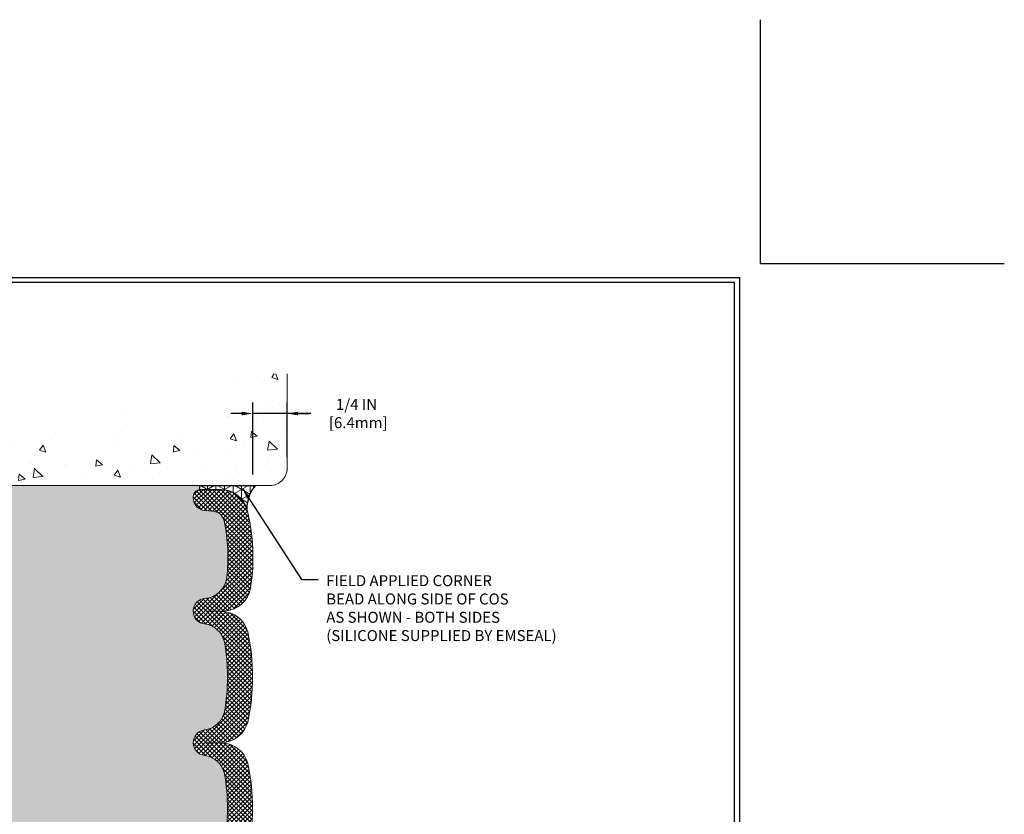
# Model space of a CAD drawing. Extents: x -2 to 2303, y -2 to 568.
# Drawn here: x 5 to 13, y 4 to 10 of the extents above; entities that cross this region are included whole.
import ezdxf

# ---------------------------------------------------------------- set-up
doc = ezdxf.new("R2010")
doc.units = 0
doc.header["$LTSCALE"] = 3
doc.header["$MEASUREMENT"] = 0
doc.linetypes.add('PHANTOMX2', pattern=[5, 2.5, -0.5, 0.5, -0.5, 0.5, -0.5])
doc.layers.get('DEFPOINTS').update_dxf_attribs({"linetype": 'CONTINUOUS'})
for name, color, linetype, lineweight in [('CONCRETE - H', 130, 'CONTINUOUS', 9), ('CONCRETE - L', 132, 'PHANTOMX2', 20), ('DIMS', 2, 'CONTINUOUS', 25), ('FOAM INSERT - H', 150, 'CONTINUOUS', 9), ('SEALANT - H', 50, 'CONTINUOUS', 15), ('SEALANT - L', 52, 'CONTINUOUS', 25), ('SILICONE BELLOWS - H', 20, 'CONTINUOUS', 15), ('SILICONE BELLOWS - L', 22, 'CONTINUOUS', 20), ('TBLOCK-T5', 111, 'CONTINUOUS', 30), ('TEXT - 4', 241, 'CONTINUOUS', 25)]:
    doc.layers.add(name, color=color, linetype=linetype, lineweight=lineweight)
doc.styles.add('ROMANS', font='romans', dxfattribs={"width": 0.9})
doc.dimstyles.new('Copy of STANDARD', dxfattribs={"dimtxt": 2, "dimasz": 2, "dimexe": 1, "dimexo": 1, "dimgap": 1, "dimtad": 0, "dimzin": 0, "dimdsep": 46, "dimtxsty": 'Standard', "dimcen": 0.09, "dimclrd": 256, "dimclre": 256, "dimclrt": 256, "dimadec": 1, "dimazin": 0, "dimtfac": 1, "dimtofl": 0, "dimtmove": 0, "dimatfit": 3, "dimfxl": 1, "dimtolj": 1, "dimtzin": 0, "dimlwd": -1, "dimlwe": -1, "dimarcsym": 0})
doc.dimstyles.get("Standard").update_dxf_attribs({"dimtxt": 4, "dimasz": 4, "dimexe": 2, "dimexo": 2, "dimgap": 1, "dimtad": 0, "dimzin": 0, "dimdsep": 46, "dimtxsty": 'Standard', "dimcen": 0.09, "dimclrd": 256, "dimclre": 256, "dimclrt": 256, "dimadec": 0, "dimazin": 0, "dimtfac": 1, "dimtofl": 0, "dimtmove": 0, "dimatfit": 3, "dimfxl": 1, "dimtolj": 1, "dimtzin": 0, "dimlwd": -1, "dimlwe": -1, "dimarcsym": 0})

# ---------------------------------------------------------------- blocks, each defined once
blk = doc.blocks.new('*D2')
at = {"layer": 'DEFPOINTS', "color": 0, "transparency": 16777216}
for p in [(7.049276287348802, 6.96634812565729), (7.299276287348264, 6.567100184775064), (7.049276287348802, 6.442100184775084)]:
    blk.add_point(p, dxfattribs=at)
at = {"layer": 'DIMS', "transparency": 16777216}
for p, q in [((7.049276287348802, 6.522100184775084), (7.049276287348802, 7.04634812565729)), ((7.299276287348264, 6.647100184775064), (7.299276287348264, 7.04634812565729)), ((6.969276287348802, 6.96634812565729), (6.889276287348802, 6.96634812565729)), ((7.299276287348264, 6.96634812565729), (7.049276287348802, 6.96634812565729)), ((7.47208091350254, 6.96634812565729), (7.299276287348264, 6.96634812565729)), ((7.379276287348264, 6.96634812565729), (7.459276287348264, 6.96634812565729))]:
    blk.add_line(p, q, dxfattribs=at)
for points in [[(6.969276287348802, 6.979681458990624), (6.969276287348802, 6.953014792323956), (7.049276287348802, 6.96634812565729)], [(7.379276287348264, 6.979681458990624), (7.379276287348264, 6.953014792323956), (7.299276287348264, 6.96634812565729)]]:
    blk.add_solid(points, dxfattribs=at)
at = {"layer": 'DIMS', "transparency": 16777216, "insert": (7.805414246835873, 6.96634812565729), "char_height": 0.08, "attachment_point": 5, "rotation": 0.0009999999999999998}
blk.add_mtext('\\A1;1/4 IN\\P [6.4mm]', dxfattribs=at)

msp = doc.modelspace()

# ---------------------------------------------------------------- hatches: boundary and pattern name
at = {"layer": 'CONCRETE - H'}
h = msp.add_hatch(dxfattribs=at)
h.set_pattern_fill('AR-CONC', color=256, scale=0.075, angle=-90.00000000000001)
h.set_pattern_definition([(320, (-0.8134252448793609, -0.4343488283310675), (-0.04706410123694641, -0.5379451369505651), [0.05624999999999999, -0.61875]), (265, (-0.8134252448793609, -0.4343488283310675), (0.5641441002750088, 0.1040635002097499), [0.045, -0.4949999999999999]), (10.45144445999999, (-0.8173472528793608, -0.4791775890810674), (0.5170799932264719, -0.433881635045334), [0.04780514399999999, -0.5258565839999999]), (316.1842, (-0.6634252448793608, -0.4343488283310675), (-0.1241394605948075, -0.8004309980036792), [0.08437499999999999, -0.928125]), (6.635635489999989, (-0.6737702251293609, -0.5010513870810674), (0.7305889505809127, -0.7009964592556713), [0.0717077565, -0.7887853199999998]), (261.18416399, (-0.6634252448793608, -0.4343488283310675), (0.7305889502024925, -0.70099645879108), [0.0675, -0.7425000007499999]), (291, (-0.7009252448793609, -0.5093488283310674), (-0.3019641679990042, -0.4476802890888462), [0.05624999999999999, -0.61875]), (236, (-0.7009252448793609, -0.5093488283310674), (0.5438625337851397, -0.1824864989411864), [0.045, -0.4949999999999999]), (341.4514447399999, (-0.7260889253793609, -0.5466555188310674), (0.2418983646047652, -0.6301667825474783), [0.0478051425, -0.5258565839999999]), (307.5, (-0.8134252448793609, -0.4343488283310675), (0.2496703903734836, -0.00911989148796804), [0, -0.4889999999999999, 0, -0.5025, 0, -0.496875]), (277.5, (-0.8134252448793609, -0.4343488283310675), (0.2958087839117701, -0.1973021530816115), [0, -0.2865, 0, -0.47775, 0, -0.189375]), (237.5, (-0.8134252448793609, -0.2670988283310675), (-0.01691615380078488, -0.4003668271293068), [0, -0.1875, 0, -0.585, 0, -0.77625]), (227.5, (-0.8134252448793609, -0.1920988283310675), (0.07507873674923822, -0.4373896270067897), [0, -0.2437499999999997, 0, -0.3884999999999994, 0, -0.5512499999999988])])
edge = h.paths.add_edge_path()
edge.add_line((6.578050204946518, 7.187385392785856), (6.837865014145473, 7.187385392785857))
edge.add_line((6.837865014145473, 7.187385392785857), (6.837865014145472, 6.792985554879543))
edge.add_line((6.837865014145472, 6.792985554879543), (6.139658249039023, 6.792985554879543))
edge.add_line((6.139658249039023, 6.792985554879543), (6.139658249039025, 7.003519662216681))
edge.add_line((6.139658249039025, 7.003519662216681), (6.142319371128392, 7.004474434877609))
edge.add_line((6.142319371128392, 7.004474434877609), (6.130983487319791, 7.000505955542218))
edge.add_line((6.130983487319791, 7.000505955542218), (6.119661246147433, 6.996639975285737))
edge.add_line((6.119661246147433, 6.996639975285737), (6.108350551798587, 6.992874672318327))
edge.add_line((6.108350551798587, 6.992874672318327), (6.097049308460527, 6.989208224850153))
edge.add_line((6.097049308460527, 6.989208224850153), (6.085755420320523, 6.985638811091382))
edge.add_line((6.085755420320523, 6.985638811091382), (6.07446679156585, 6.982164609252171))
edge.add_line((6.07446679156585, 6.982164609252171), (6.063181326383779, 6.978783797542686))
edge.add_line((6.063181326383779, 6.978783797542686), (6.051896928961583, 6.975494554173089))
edge.add_line((6.051896928961583, 6.975494554173089), (6.040611503486534, 6.972295057353545))
edge.add_line((6.040611503486534, 6.972295057353545), (6.029322954145901, 6.969183485294215))
edge.add_line((6.029322954145901, 6.969183485294215), (6.018029185126963, 6.966158016205265))
edge.add_line((6.018029185126963, 6.966158016205265), (6.006728100616987, 6.963216828296856))
edge.add_line((6.006728100616987, 6.963216828296856), (5.995417604803246, 6.96035809977915))
edge.add_line((5.995417604803246, 6.96035809977915), (5.984095601873016, 6.957580008862314))
edge.add_line((5.984095601873016, 6.957580008862314), (5.972759996013565, 6.954880733756506))
edge.add_line((5.972759996013565, 6.954880733756506), (5.961408691412166, 6.952258452671893))
edge.add_line((5.961408691412166, 6.952258452671893), (5.950039592256094, 6.949711343818638))
edge.add_line((5.950039592256094, 6.949711343818638), (5.938650602732619, 6.947237585406903))
edge.add_line((5.938650602732619, 6.947237585406903), (5.927239627029013, 6.944835355646852))
edge.add_line((5.927239627029013, 6.944835355646852), (5.91580456933255, 6.942502832748646))
edge.add_line((5.91580456933255, 6.942502832748646), (5.9043433338305, 6.940238194922451))
edge.add_line((5.9043433338305, 6.940238194922451), (5.892853824710136, 6.938039620378428))
edge.add_line((5.892853824710136, 6.938039620378428), (5.881333946158734, 6.935905287326742))
edge.add_line((5.881333946158734, 6.935905287326742), (5.869781602363561, 6.933833373977553))
edge.add_line((5.869781602363561, 6.933833373977553), (5.858194697511892, 6.931822058541027))
edge.add_line((5.858194697511892, 6.931822058541027), (5.846571135790999, 6.929869519227328))
edge.add_line((5.846571135790999, 6.929869519227328), (5.834908821388155, 6.927973934246616))
edge.add_line((5.834908821388155, 6.927973934246616), (5.82320565849063, 6.926133481809057))
edge.add_line((5.82320565849063, 6.926133481809057), (5.811459551285697, 6.924346340124812))
edge.add_line((5.811459551285697, 6.924346340124812), (5.799668403960632, 6.922610687404045))
edge.add_line((5.799668403960632, 6.922610687404045), (5.787830120702702, 6.920924701856919))
edge.add_line((5.787830120702702, 6.920924701856919), (5.775942605699181, 6.919286561693596))
edge.add_line((5.775942605699181, 6.919286561693596), (5.764003763137343, 6.917694445124244))
edge.add_line((5.764003763137343, 6.917694445124244), (5.752011497204459, 6.916146530359019))
edge.add_line((5.752011497204459, 6.916146530359019), (5.739963712087801, 6.91464099560809))
edge.add_line((5.739963712087801, 6.91464099560809), (5.727858311974644, 6.913176019081616))
edge.add_line((5.727858311974644, 6.913176019081616), (5.715693201052255, 6.911749778989765))
edge.add_line((5.715693201052255, 6.911749778989765), (5.70346628350791, 6.910360453542694))
edge.add_line((5.70346628350791, 6.910360453542694), (5.691175463528882, 6.90900622095057))
edge.add_line((5.691175463528882, 6.90900622095057), (5.678818645302441, 6.907685259423555))
edge.add_line((5.678818645302441, 6.907685259423555), (5.666393733015862, 6.906395747171814))
edge.add_line((5.666393733015862, 6.906395747171814), (5.653898630856414, 6.905135862405508))
edge.add_line((5.653898630856414, 6.905135862405508), (5.641331243011371, 6.903903783334803))
edge.add_line((5.641331243011371, 6.903903783334803), (5.628689473668005, 6.902697688169856))
edge.add_line((5.628689473668005, 6.902697688169856), (5.615971227013588, 6.901515755120837))
edge.add_line((5.615971227013588, 6.901515755120837), (5.603174407235394, 6.900356162397906))
edge.add_line((5.603174407235394, 6.900356162397906), (5.590296918520693, 6.899217088211225))
edge.add_line((5.590296918520693, 6.899217088211225), (5.577336665056759, 6.89809671077096))
edge.add_line((5.577336665056759, 6.89809671077096), (5.564291551030863, 6.896993208287274))
edge.add_line((5.564291551030863, 6.896993208287274), (5.551159480630278, 6.895904758970326))
edge.add_line((5.551159480630278, 6.895904758970326), (5.537938358042276, 6.894829541030282))
edge.add_line((5.537938358042276, 6.894829541030282), (5.524626087454131, 6.893765732677307))
edge.add_line((5.524626087454131, 6.893765732677307), (5.511220573053112, 6.892711512121562))
edge.add_line((5.511220573053112, 6.892711512121562), (5.497719719026495, 6.891665057573212))
edge.add_line((5.497719719026495, 6.891665057573212), (5.484121429561548, 6.890624547242415))
edge.add_line((5.484121429561548, 6.890624547242415), (5.470423608845548, 6.88958815933934))
edge.add_line((5.470423608845548, 6.88958815933934), (5.456624161065763, 6.888554072074147))
edge.add_line((5.456624161065763, 6.888554072074147), (5.442720990409466, 6.887520463657001))
edge.add_line((5.442720990409466, 6.887520463657001), (5.428712001063935, 6.886485512298064))
edge.add_line((5.428712001063935, 6.886485512298064), (5.414595097216436, 6.8854473962075))
edge.add_line((5.414595097216436, 6.8854473962075), (5.400368183054242, 6.884404293595468))
edge.add_line((5.400368183054242, 6.884404293595468), (5.386029162764627, 6.883354382672138))
edge.add_line((5.386029162764627, 6.883354382672138), (5.371575940534862, 6.882295841647668))
edge.add_line((5.371575940534862, 6.882295841647668), (5.357006420552221, 6.881226848732224))
edge.add_line((5.357006420552221, 6.881226848732224), (5.342318507003976, 6.880145582135968))
edge.add_line((5.342318507003976, 6.880145582135968), (5.327510104077398, 6.879050220069061))
edge.add_line((5.327510104077398, 6.879050220069061), (5.31257911595976, 6.877938940741673))
edge.add_line((5.31257911595976, 6.877938940741673), (5.297523477461412, 6.876809935271545))
edge.add_line((5.297523477461412, 6.876809935271545), (5.282342885471737, 6.875662137490459))
edge.add_line((5.282342885471737, 6.875662137490459), (5.267039725660026, 6.874495614547422))
edge.add_line((5.267039725660026, 6.874495614547422), (5.251616610098048, 6.873310529019796))
edge.add_line((5.251616610098048, 6.873310529019796), (5.236076150857575, 6.872107043484943))
edge.add_line((5.236076150857575, 6.872107043484943), (5.220420960010379, 6.870885320520226))
edge.add_line((5.220420960010379, 6.870885320520226), (5.204653649628233, 6.86964552270301))
edge.add_line((5.204653649628233, 6.86964552270301), (5.188776831782907, 6.868387812610655))
edge.add_line((5.188776831782907, 6.868387812610655), (5.172793118546172, 6.867112352820522))
edge.add_line((5.172793118546172, 6.867112352820522), (5.156705121989801, 6.865819305909977))
edge.add_line((5.156705121989801, 6.865819305909977), (5.140515454185564, 6.864508834456383))
edge.add_line((5.140515454185564, 6.864508834456383), (5.124226727205231, 6.863181101037096))
edge.add_line((5.124226727205231, 6.863181101037096), (5.107841553120577, 6.861836268229487))
edge.add_line((5.107841553120577, 6.861836268229487), (5.091362544003371, 6.860474498610911))
edge.add_line((5.091362544003371, 6.860474498610911), (5.074792311925384, 6.859095954758734))
edge.add_line((5.074792311925384, 6.859095954758734), (5.058133468958391, 6.857700799250321))
edge.add_line((5.058133468958391, 6.857700799250321), (5.041388627174159, 6.856289194663028))
edge.add_line((5.041388627174159, 6.856289194663028), (5.024560398644462, 6.854861303574223))
edge.add_line((5.024560398644462, 6.854861303574223), (5.007651395441071, 6.853417288561268))
edge.add_line((5.007651395441071, 6.853417288561268), (4.990664229635756, 6.851957312201522))
edge.add_line((4.990664229635756, 6.851957312201522), (4.973601513300292, 6.85048153707235))
edge.add_line((4.973601513300292, 6.85048153707235), (4.956465858506447, 6.848990125751115))
edge.add_line((4.956465858506447, 6.848990125751115), (4.939259877325993, 6.847483240815177))
edge.add_line((4.939259877325993, 6.847483240815177), (4.921986181830701, 6.845961044841902))
edge.add_line((4.921986181830701, 6.845961044841902), (4.904647384092346, 6.844423700408649))
edge.add_line((4.904647384092346, 6.844423700408649), (4.887246096182696, 6.842871370092781))
edge.add_line((4.887246096182696, 6.842871370092781), (4.869784930173522, 6.841304216471662))
edge.add_line((4.869784930173522, 6.841304216471662), (4.852266498136599, 6.839722402122655))
edge.add_line((4.852266498136599, 6.839722402122655), (4.834693412143694, 6.838126089623121))
edge.add_line((4.834693412143694, 6.838126089623121), (4.817068284266582, 6.836515441550422))
edge.add_line((4.817068284266582, 6.836515441550422), (4.799393726577031, 6.834890620481922))
edge.add_line((4.799393726577031, 6.834890620481922), (4.781672351146816, 6.833251788994982))
edge.add_line((4.781672351146816, 6.833251788994982), (4.763906770047708, 6.831599109666964))
edge.add_line((4.763906770047708, 6.831599109666964), (4.746099595351477, 6.829932745075234))
edge.add_line((4.746099595351477, 6.829932745075234), (4.728253439129893, 6.828252857797152))
edge.add_line((4.728253439129893, 6.828252857797152), (4.71037091345473, 6.826559610410077))
edge.add_line((4.71037091345473, 6.826559610410077), (4.692454630397759, 6.824853165491378))
edge.add_line((4.692454630397759, 6.824853165491378), (4.674507202030751, 6.823133685618414))
edge.add_line((4.674507202030751, 6.823133685618414), (4.656531240425477, 6.821401333368549))
edge.add_line((4.656531240425477, 6.821401333368549), (4.638529357653709, 6.819656271319143))
edge.add_line((4.638529357653709, 6.819656271319143), (4.620504165787218, 6.817898662047559))
edge.add_line((4.620504165787218, 6.817898662047559), (4.602458276897777, 6.816128668131163))
edge.add_line((4.602458276897777, 6.816128668131163), (4.584394303057155, 6.814346452147314))
edge.add_line((4.584394303057155, 6.814346452147314), (4.566314856337127, 6.812552176673375))
edge.add_line((4.566314856337127, 6.812552176673375), (4.54822254880946, 6.810746004286708))
edge.add_line((4.54822254880946, 6.810746004286708), (4.530119992545928, 6.808928097564676))
edge.add_line((4.530119992545928, 6.808928097564676), (4.5120097996183, 6.807098619084643))
edge.add_line((4.5120097996183, 6.807098619084643), (4.493894582098354, 6.80525773142397))
edge.add_line((4.493894582098354, 6.80525773142397), (4.475776952057852, 6.803405597160019))
edge.add_line((4.475776952057852, 6.803405597160019), (4.457659521568574, 6.801542378870154))
edge.add_line((4.457659521568574, 6.801542378870154), (4.439544902702285, 6.799668239131735))
edge.add_line((4.439544902702285, 6.799668239131735), (4.421435707530761, 6.797783340522129))
edge.add_line((4.421435707530761, 6.797783340522129), (4.403334548125771, 6.795887845618692))
edge.add_line((4.403334548125771, 6.795887845618692), (4.385244036559086, 6.793981916998792))
edge.add_line((4.385244036559086, 6.793981916998792), (4.36716678490248, 6.792065717239789))
edge.add_line((4.36716678490248, 6.792065717239789), (4.349105405227722, 6.790139408919046))
edge.add_line((4.349105405227722, 6.790139408919046), (4.331062509606585, 6.788203154613925))
edge.add_line((4.331062509606585, 6.788203154613925), (4.313040710110839, 6.786257116901788))
edge.add_line((4.313040710110839, 6.786257116901788), (4.295042618812256, 6.78430145836))
edge.add_line((4.295042618812256, 6.78430145836), (4.277070847782609, 6.782336341565921))
edge.add_line((4.277070847782609, 6.782336341565921), (4.259128009093667, 6.780361929096915))
edge.add_line((4.259128009093667, 6.780361929096915), (4.241216714817202, 6.778378383530342))
edge.add_line((4.241216714817202, 6.778378383530342), (4.223339577024986, 6.776385867443567))
edge.add_line((4.223339577024986, 6.776385867443567), (4.205499207788791, 6.774384543413952))
edge.add_line((4.205499207788791, 6.774384543413952), (4.187698219180389, 6.772374574018858))
edge.add_line((4.187698219180389, 6.772374574018858), (4.169939223271548, 6.77035612183565))
edge.add_line((4.169939223271548, 6.77035612183565), (4.152224832134043, 6.768329349441689))
edge.add_line((4.152224832134043, 6.768329349441689), (4.134557657839644, 6.766294419414337))
edge.add_line((4.134557657839644, 6.766294419414337), (4.116940312460121, 6.764251494330956))
edge.add_line((4.116940312460121, 6.764251494330956), (4.099375408067249, 6.762200736768913))
edge.add_line((4.099375408067249, 6.762200736768913), (4.081865556732795, 6.760142309305563))
edge.add_line((4.081865556732795, 6.760142309305563), (4.064413370528536, 6.758076374518273))
edge.add_line((4.064413370528536, 6.758076374518273), (4.047021461526238, 6.756003094984406))
edge.add_line((4.047021461526238, 6.756003094984406), (4.029692441797675, 6.753922633281324))
edge.add_line((4.029692441797675, 6.753922633281324), (4.012428923414619, 6.751835151986387))
edge.add_line((4.012428923414619, 6.751835151986387), (3.99523351844884, 6.74974081367696))
edge.add_line((3.99523351844884, 6.74974081367696), (3.978108838972109, 6.747639780930404))
edge.add_line((3.978108838972109, 6.747639780930404), (3.9610574970562, 6.745532216324083))
edge.add_line((3.9610574970562, 6.745532216324083), (3.944082104772882, 6.743418282435359))
edge.add_line((3.944082104772882, 6.743418282435359), (3.927185274193929, 6.741298141841593))
edge.add_line((3.927185274193929, 6.741298141841593), (3.910369617391108, 6.739171957120149))
edge.add_line((3.910369617391108, 6.739171957120149), (3.893637746436195, 6.73703989084839))
edge.add_line((3.893637746436195, 6.73703989084839), (3.876992273400958, 6.734902105603677))
edge.add_line((3.876992273400958, 6.734902105603677), (3.860435810357171, 6.732758763963373))
edge.add_line((3.860435810357171, 6.732758763963373), (3.843970969376604, 6.730610028504839))
edge.add_line((3.843970969376604, 6.730610028504839), (3.82760036253103, 6.72845606180544))
edge.add_line((3.82760036253103, 6.72845606180544), (3.81132660189222, 6.726297026442538))
edge.add_line((3.81132660189222, 6.726297026442538), (3.795152299531943, 6.724133084993493))
edge.add_line((3.795152299531943, 6.724133084993493), (3.779080067521972, 6.721964400035671))
edge.add_line((3.779080067521972, 6.721964400035671), (3.76311251793408, 6.719791134146432))
edge.add_line((3.76311251793408, 6.719791134146432), (3.747252262840036, 6.717613449903141))
edge.add_line((3.747252262840036, 6.717613449903141), (3.731501914311613, 6.715431509883157))
edge.add_line((3.731501914311613, 6.715431509883157), (3.715864084420582, 6.713245476663844))
edge.add_line((3.715864084420582, 6.713245476663844), (3.700341385238713, 6.711055512822565))
edge.add_line((3.700341385238713, 6.711055512822565), (3.684936428837781, 6.708861780936683))
edge.add_line((3.684936428837781, 6.708861780936683), (3.669651827289554, 6.706664443583557))
edge.add_line((3.669651827289554, 6.706664443583557), (3.654490192665805, 6.704463663340555))
edge.add_line((3.654490192665805, 6.704463663340555), (3.639454137038306, 6.702259602785037))
edge.add_line((3.639454137038306, 6.702259602785037), (3.624546272478826, 6.700052424494363))
edge.add_line((3.624546272478826, 6.700052424494363), (3.609769211059139, 6.697842291045897))
edge.add_line((3.609769211059139, 6.697842291045897), (3.595125564851014, 6.695629365017002))
edge.add_line((3.595125564851014, 6.695629365017002), (3.580617945926226, 6.693413808985042))
edge.add_line((3.580617945926226, 6.693413808985042), (3.566248966356543, 6.691195785527378))
edge.add_line((3.566248966356543, 6.691195785527378), (3.552021238213738, 6.688975457221372))
edge.add_line((3.552021238213738, 6.688975457221372), (3.537937373569581, 6.686752986644385))
edge.add_line((3.537937373569581, 6.686752986644385), (3.523999984495846, 6.684528536373783))
edge.add_line((3.523999984495846, 6.684528536373783), (3.510211683064303, 6.682302268986925))
edge.add_line((3.510211683064303, 6.682302268986925), (3.496575081346723, 6.680074347061177))
edge.add_line((3.496575081346723, 6.680074347061177), (3.483092791414878, 6.677844933173898))
edge.add_line((3.483092791414878, 6.677844933173898), (3.469767425340539, 6.675614189902454))
edge.add_line((3.469767425340539, 6.675614189902454), (3.456601595195477, 6.673382279824206))
edge.add_line((3.456601595195477, 6.673382279824206), (3.443597913051466, 6.671149365516515))
edge.add_line((3.443597913051466, 6.671149365516515), (3.430758990980274, 6.668915609556744))
edge.add_line((3.430758990980274, 6.668915609556744), (3.418087441053676, 6.666681174522256))
edge.add_line((3.418087441053676, 6.666681174522256), (3.40558587534344, 6.664446222990413))
edge.add_line((3.40558587534344, 6.664446222990413), (3.39325690592134, 6.66221091753858))
edge.add_line((3.39325690592134, 6.66221091753858), (3.381103144859145, 6.659975420744115))
edge.add_line((3.381103144859145, 6.659975420744115), (3.369127204228628, 6.657739895184386))
edge.add_line((3.369127204228628, 6.657739895184386), (3.357331696101561, 6.655504503436749))
edge.add_line((3.357331696101561, 6.655504503436749), (3.345719228330666, 6.653269407172149))
edge.add_line((3.345719228330666, 6.653269407172149), (3.3342512755557, 6.651025930986104))
edge.add_line((3.3342512755557, 6.651025930986104), (3.322747261878061, 6.648734881281396))
edge.add_line((3.322747261878061, 6.648734881281396), (3.310995969229802, 6.646350481285266))
edge.add_line((3.310995969229802, 6.646350481285266), (3.298786179542971, 6.643826954224952))
edge.add_line((3.298786179542971, 6.643826954224952), (3.285906674749624, 6.641118523327696))
edge.add_line((3.285906674749624, 6.641118523327696), (3.272146236781809, 6.638179411820737))
edge.add_line((3.272146236781809, 6.638179411820737), (3.257293647571579, 6.634963842931313))
edge.add_line((3.257293647571579, 6.634963842931313), (3.241137689050985, 6.631426039886668))
edge.add_line((3.241137689050985, 6.631426039886668), (3.223467143152078, 6.627520225914037))
edge.add_line((3.223467143152078, 6.627520225914037), (3.204070791806912, 6.623200624240662))
edge.add_line((3.204070791806912, 6.623200624240662), (3.182737416947536, 6.618421458093787))
edge.add_line((3.182737416947536, 6.618421458093787), (3.159255800506002, 6.613136950700644))
edge.add_line((3.159255800506002, 6.613136950700644), (3.133414724414362, 6.607301325288478))
edge.add_line((3.133414724414362, 6.607301325288478), (3.105002970604666, 6.600868805084529))
edge.add_line((3.105002970604666, 6.600868805084529), (3.073809321008969, 6.593793613316034))
edge.add_line((3.073809321008969, 6.593793613316034), (3.039622557559319, 6.586029973210236))
edge.add_line((3.039622557559319, 6.586029973210236), (3.002231462187769, 6.577532107994373))
edge.add_line((3.002231462187769, 6.577532107994373), (2.96142481682637, 6.568254240895684))
edge.add_line((2.96142481682637, 6.568254240895684), (2.916991403407173, 6.55815059514141))
edge.add_line((2.916991403407173, 6.55815059514141), (2.868720003862233, 6.547175393958793))
edge.add_line((2.868720003862233, 6.547175393958793), (2.816399400123596, 6.535282860575069))
edge.add_line((2.816399400123596, 6.535282860575069), (2.759818374123317, 6.522427218217481))
edge.add_line((2.759818374123317, 6.522427218217481), (2.698765707793445, 6.508562690113266))
edge.add_line((2.698765707793445, 6.508562690113266), (2.633030183066035, 6.493643499489666))
edge.add_line((2.633030183066035, 6.493643499489666), (2.56240058187314, 6.477623869573921))
edge.add_line((2.56240058187314, 6.477623869573921), (2.486665686146805, 6.46045802359327))
edge.add_line((2.486665686146805, 6.46045802359327), (2.405614277819084, 6.442100184774837))
edge.add_line((2.405614277819084, 6.442100184774837), (7.169257705213387, 6.442100184775063))
edge.add_arc((7.174115336688314, 6.567166852721289), 0.1251609684155476, 267.7757306808438, 359.9694809637437)
edge.add_line((7.299276287348265, 6.56710018477498), (7.299276287348721, 7.25460018477498))
edge.add_line((7.299276287348721, 7.25460018477498), (7.174276287348721, 7.254600184775063))
edge.add_line((7.174276287348721, 7.254600184775063), (7.089806141755781, 7.249235341335898))
edge.add_line((7.089806141755781, 7.249235341335898), (7.012206878912015, 7.243613325036131))
edge.add_line((7.012206878912015, 7.243613325036131), (6.941135602058089, 7.237754274233362))
edge.add_line((6.941135602058089, 7.237754274233362), (6.876249414434659, 7.231678327285186))
edge.add_line((6.876249414434659, 7.231678327285186), (6.817205419282391, 7.225405622549198))
edge.add_line((6.817205419282391, 7.225405622549198), (6.763660719841941, 7.218956298382999))
edge.add_line((6.763660719841941, 7.218956298382999), (6.715272419353973, 7.212350493144181))
edge.add_line((6.715272419353973, 7.212350493144181), (6.671697621059146, 7.205608345190342))
edge.add_line((6.671697621059146, 7.205608345190342), (6.63259342819812, 7.198749992879077))
edge.add_line((6.63259342819812, 7.198749992879077), (6.59761694401156, 7.191795574567985))
edge.add_line((6.59761694401156, 7.191795574567985), (6.578050204946518, 7.187385392785856))
at = {"layer": 'FOAM INSERT - H'}
h = msp.add_hatch(dxfattribs=at)
h.set_pattern_fill('HEX', color=256, scale=0.25, angle=-90.00000000000001)
h.set_pattern_definition([(270, (0.1852505173721752, -0.1599221036902321), (0.05412658773652741, -8.70421916888194e-18), [0.03125, -0.0625]), (29.99999999999998, (0.1852505173721752, -0.1599221036902321), (-0.02706329386826369, 0.04687500000000001), [0.03125, -0.0625]), (329.9999999999999, (0.1852505173721752, -0.1911721036902321), (0.02706329386826372, 0.04687499999999999), [0.03125, -0.0625])])
edge = h.paths.add_edge_path()
edge.add_arc((3.199178554878559, 2.743114339348973), 0.05114057020423723, 274.0294404021296, 343.2865029727793)
edge.add_arc((3.164454576679664, 2.756917279586977), 0.08842630746136652, 341.1907634470152, 450.1365967749811)
edge.add_line((3.16424376294987, 2.845343335751569), (3.109511419597801, 2.845343335751702))
edge.add_arc((3.112593046268473, 2.922809718564107), 0.07752765241496358, 200.6319040745462, 267.72196469275934, ccw=False)
edge.add_arc((4.249126471782088, 3.216652812987681), 1.251015548181143, 173.2268588289994, 194.8755387843901, ccw=False)
edge.add_arc((3.175774627601926, 3.345176553491902), 0.1700000000002153, 93.97382523843811, 173.576459014556, ccw=False)
edge.add_arc((3.157496556493315, 3.608292449280516), 0.09374999999996689, 273.973825238436, 443.0806166692936)
edge.add_arc((3.189271227078086, 3.870121463732847), 0.1699999999997484, 193.0351331617919, 263.08061666929854, ccw=False)
edge.add_arc((4.458659140231571, 4.087685602133839), 1.457646961337706, 169.8886367088959, 190.1113632911041, ccw=False)
edge.add_arc((3.189271227079185, 4.305249740540664), 0.1699999999998439, 96.91938333044362, 166.9648668379573, ccw=False)
edge.add_arc((3.157496556495639, 4.567078754992827), 0.0937499999995557, 276.9193833304429, 443.0806166692782)
edge.add_arc((3.189271227079819, 4.828907769444683), 0.1699999999998438, 193.0351331619131, 263.08061666941774, ccw=False)
edge.add_arc((4.458659140232735, 5.04647190784843), 1.457646961337706, 169.8886367089019, 190.1113632910981, ccw=False)
edge.add_arc((3.189271227079796, 5.264036046252503), 0.1699999999997489, 96.91938333056919, 166.9648668381831, ccw=False)
edge.add_arc((3.15749655649564, 5.525865060704909), 0.09374999999996685, 276.9193833305671, 446.0261747614247)
edge.add_arc((3.175774627604878, 5.78898095649348), 0.1700000000002154, 186.4235409847678, 266.0261747614269, ccw=False)
edge.add_arc((4.249126471785365, 5.91750469699509), 1.251015548181144, 165.1244612154687, 186.7731411707882, ccw=False)
edge.add_arc((3.112593046272457, 6.211347791421427), 0.07752765241496352, 92.2780353070965, 159.3680959252823, ccw=False)
edge.add_line((3.10951141960198, 6.288814174233839), (3.164665390413836, 6.288814174233839))
edge.add_arc((3.164454576684073, 6.377240230398431), 0.0884263074613665, 270.1365967749609, 378.8092365529032)
edge.add_arc((3.199073587388654, 6.390972282915357), 0.05126150351697768, 16.75564145292205, 85.86245955191312)
edge.add_line((3.202772153901631, 6.442100184775009), (6.663073310259588, 6.442100184775535))
edge.add_line((6.663073310259588, 6.442100184775535), (6.663073310259552, 6.410886249175074))
edge.add_arc((6.663128987649432, 6.364060127774046), 0.04682615450189736, 90.06812603426508, 165.5429291865733)
edge.add_arc((6.708558632043705, 6.352312990023467), 0.09375000000021129, 165.5224878214133, 265.8048724011679)
edge.add_line((6.701700502125369, 6.258814174233839), (6.756432845477413, 6.254799561660638))
edge.add_arc((6.749571057888004, 6.161250879837438), 0.09379999999882992, 13.570545580627822, 85.804872400014, ccw=False)
edge.add_arc((5.562072205153621, 5.919431550264185), 1.305614216363173, -6.573766012629221, 11.658182099719795, ccw=False)
edge.add_arc((6.690169637474506, 5.788980956493477), 0.1700000000002138, 273.97382523871255, 353.5764590146685, ccw=False)
edge.add_arc((6.708447708583756, 5.52586506070491), 0.09374999999996629, 93.9738252383298, 263.0806166695538)
edge.add_arc((6.676673037999597, 5.264036046252504), 0.169999999999749, 13.035133161813178, 83.08061666936322, ccw=False)
edge.add_arc((5.40728512484664, 5.04647190784843), 1.457646961337724, -10.111363291097973, 10.111363291098087, ccw=False)
edge.add_arc((6.676673037999574, 4.828907769444684), 0.1699999999998447, 276.9193833306407, 346.9648668380828, ccw=False)
edge.add_arc((6.708447708583755, 4.567078754992599), 0.0937499999995557, 96.91938333047632, 263.0806166695237)
edge.add_arc((6.676673037999573, 4.305249740540513), 0.1699999999998447, 13.035133161916917, 83.08061666935902, ccw=False)
edge.add_arc((5.401199867935304, 4.08768560213648), 1.463638094257007, -10.069541912461204, 10.069541912461318, ccw=False)
edge.add_arc((6.676673037999591, 3.870121463732574), 0.1699999999998562, 276.9193833306345, 346.9648668380396, ccw=False)
edge.add_arc((6.708447708583755, 3.608292449280483), 0.09374999999954756, 96.919383330477, 265.9945968801692)
edge.add_arc((6.690024627090754, 3.345186667192587), 0.1700000000000381, 6.423974945688485, 85.99459688053571, ccw=False)
edge.add_arc((5.563118446462871, 3.21457828853822), 1.304448896979397, -11.661634488015125, 6.586697590982908, ccw=False)
edge.add_arc((6.749460134427132, 2.972917459701356), 0.09379999999876462, 274.19512760055795, 346.42945441958915, ccw=False)
edge.add_line((6.756321922017469, 2.879368777878289), (6.701589578665426, 2.875354165304975))
edge.add_arc((6.708447708575537, 2.781855349503918), 0.09375000001100836, 94.19512759330757, 194.4775121731137)
edge.add_arc((6.662950728072359, 2.770063882356075), 0.04674989086247314, 194.4250648257834, 270.1353826409349)
edge.add_line((6.663061192016698, 2.723314121999789), (6.663061192016734, 2.692100184775341))
edge.add_line((6.663061192016734, 2.692100184775341), (3.20277215389705, 2.692100184774886))
at = {"layer": 'SEALANT - H'}
h = msp.add_hatch(dxfattribs=at)
h.set_pattern_fill('NET3', color=256, scale=0.4999999999999999, angle=-90.00000000000001, style=0)
h.set_pattern_definition([(270, (-5591.282114801902, -767.0918598614069), (0.06249999999999999, -1.148106374200643e-17), []), (329.9999999999999, (-5591.282114801902, -767.0918598614069), (0.03125000000000001, 0.0541265877365274), []), (29.99999999999998, (-5591.282114801902, -767.0918598614069), (-0.03124999999999997, 0.05412658773652742), [])])
edge = h.paths.add_edge_path()
edge.add_line((6.663073310259589, 6.442100184775536), (6.663073310259552, 6.410886249175074))
edge.add_line((6.663073310259552, 6.410886249175074), (6.815960911306412, 6.410906744516613))
edge.add_arc((6.815960911309985, 6.210906744519117), 0.1999999999974963, 17.70603867666182, 90.00000000102358, ccw=False)
edge.add_arc((7.253904204761159, 6.278576194804038), 0.2475120130321618, 138.6489387572652, 181.5842102780094, ccw=False)
edge.add_line((7.068102963378898, 6.442100184775063), (6.663073310259589, 6.442100184775536))
at = {"layer": 'SILICONE BELLOWS - H'}
h = msp.add_hatch(dxfattribs=at)
h.set_pattern_fill('ANSI37', color=256, scale=0.1812307692189964, angle=-90.00000000000001, style=0)
h.set_pattern_definition([(315, (-5591.282114801901, -767.3375987257625), (0.01601868823430083, 0.01601868823430082), []), (44.99999999999999, (-5591.282114801901, -767.3375987257625), (-0.01601868823430082, 0.01601868823430083), [])])
edge = h.paths.add_edge_path()
edge.add_arc((6.663128987649635, 6.364060127773972), 0.04682615450197113, 89.94723469173748, 165.5429291865481)
edge.add_arc((6.708558632043697, 6.352312990023482), 0.09375000000019985, 165.522487821421, 265.8048724011735)
edge.add_line((6.701700502125369, 6.258814174233839), (6.756432845477413, 6.254799561660638))
edge.add_arc((6.749571057887898, 6.161250879837416), 0.09379999999885955, 13.570545580625776, 85.80487239995063, ccw=False)
edge.add_arc((5.562072205153619, 5.919431550264198), 1.305614216363172, -6.573766012629505, 11.658182099719397, ccw=False)
edge.add_arc((6.690169637474447, 5.788980956493424), 0.170000000000266, -86.02617476126647, -6.423540985311092, ccw=False)
edge.add_arc((6.708447708583755, 5.525865060704836), 0.09375000000003943, 93.973825238326, 263.0806166695488)
edge.add_arc((6.676673037999628, 5.264036046252476), 0.1699999999997718, 13.03513316182449, 83.08061666937442, ccw=False)
edge.add_arc((5.407285124846659, 5.04647190784849), 1.457646961337695, -10.11136329110019, 10.111363291095927, ccw=False)
edge.add_arc((6.676673037999628, 4.828907769444731), 0.1699999999998028, -83.08061666937908, -13.035133161936528, ccw=False)
edge.add_arc((6.708447708583755, 4.567078754992599), 0.09374999999955569, 96.9193833304763, 263.0806166695237)
edge.add_arc((6.676673037999628, 4.305249740540466), 0.1699999999998847, 13.035133161936528, 83.08061666937903, ccw=False)
edge.add_arc((5.40119986793534, 4.08768560213648), 1.463638094256972, -10.069541912461489, 10.069541912461489, ccw=False)
edge.add_arc((6.676673037999628, 3.870121463732607), 0.1699999999998285, -83.08061666937908, -13.035133161973818, ccw=False)
edge.add_arc((6.708447708583755, 3.608292449280475), 0.09374999999955569, 96.9193833304763, 265.9945968801687)
edge.add_arc((6.690024627090772, 3.34518666719257), 0.1700000000000536, 6.423974945694795, 85.99459688054202, ccw=False)
edge.add_arc((5.563118446462887, 3.214578288538268), 1.304448896979375, -11.661634488017512, 6.586697590980691, ccw=False)
edge.add_arc((6.749460134427046, 2.972917459701398), 0.09379999999885807, -85.80487239939151, -13.570545580423413, ccw=False)
edge.add_line((6.756321922017469, 2.879368777878289), (6.701589578665426, 2.875354165304975))
edge.add_arc((6.708447708575568, 2.781855349503962), 0.09375000001096595, 94.19512759332908, 194.4775121731353)
edge.add_arc((6.662950728072338, 2.770063882356089), 0.04674989086245629, 194.4250648258074, 270.1353826384268)
edge.add_line((6.66306119201463, 2.723314121999783), (6.815960911307321, 2.723293625033739))
edge.add_arc((6.815885370779234, 2.923214473506027), 0.1999208627438646, -89.97835066593272, -15.82241454819334)
edge.add_arc((5.605333402670205, 3.215876849326582), 1.445216797998754, -13.89961310594055, 8.87959536321279)
edge.add_arc((6.835957401854195, 3.406036291454688), 0.2000000022417492, 9.474610403009336, 88.99999976758167)
edge.add_line((6.839447883991944, 3.606005832713185), (6.708447708583755, 3.608292449280475))
edge.add_line((6.708447708583755, 3.608292449280475), (6.822929386246052, 3.610290734396903))
edge.add_arc((6.819438904053733, 3.810260275978839), 0.2000000025660613, -88.99999975356813, -14.83967277637982)
edge.add_arc((5.491132964334703, 4.087685602141709), 1.556722010754965, -12.18773931223401, 12.18773931175061)
edge.add_arc((6.819438904057371, 4.365110928295371), 0.2000000025645038, 14.83967277543907, 88.99999975382181)
edge.add_line((6.822929386248781, 4.565080469875943), (6.708447708583755, 4.567078754992712))
edge.add_line((6.708447708583755, 4.567078754992712), (6.822929386247871, 4.569077040109368))
edge.add_arc((6.819438904056462, 4.769046581690736), 0.2000000025654771, -88.9999997538258, -14.83967277559276)
edge.add_arc((5.491132964320151, 5.046471907843715), 1.556722010769168, -12.18773931164165, 12.18773931211682)
edge.add_arc((6.819438904053733, 5.323897234005903), 0.2000000025664602, 14.83967277653722, 88.99999975330987)
edge.add_line((6.822929386246962, 5.523866775588294), (6.708447708583755, 5.52586506070495))
edge.add_line((6.708447708583755, 5.52586506070495), (6.839591902490703, 5.528154191124576))
edge.add_arc((6.836101420353863, 5.728123732382391), 0.2000000022410213, -88.9999997678388, -9.47478611241943)
edge.add_arc((5.604665499006934, 5.91817119959112), 1.446001717689899, -8.870270082095313, 13.89682666705381)
edge.add_arc((6.815927397567158, 6.210906740022528), 0.2000000000018593, 15.8300220916192, 89.99999999999999)
edge.add_line((6.815927397567158, 6.410906740024392), (6.663172111177211, 6.410886262419102))

# ---------------------------------------------------------------- linework, layer by layer
at = {"layer": 'CONCRETE - L'}
for p, q in [((7.299276287348264, 6.56710018477498), (7.299276287348721, 7.25460018477498)), ((2.299440953849718, 6.44210018477495), (7.174276287348264, 6.442100184775063))]:
    msp.add_line(p, q, dxfattribs=at)
msp.add_arc((7.174276287348264, 6.567100184775063), 0.125, 270, 0, dxfattribs=at)
at = {"layer": 'DEFPOINTS'}
for q in [(10.75, 9.836402266289042), (12.52644003777141, 8.059962228517179)]:
    msp.add_line((10.75, 8.059962228517179), q, dxfattribs=at)
at = {"layer": 'SEALANT - L'}
msp.add_line((6.663073310259552, 6.410886249175074), (6.663073310259588, 6.442100184775535), dxfattribs=at)
for points in [[(6.663073310259588, 6.442100184775535), (7.068102963378898, 6.442100184775062, 0.1895633362045903), (7.006486797799973, 6.271733437477087)], [(7.006486797799973, 6.271733437477087, 0.3263383492695813), (6.815960911306412, 6.410906744516613), (6.663073310259552, 6.410886249175074)]]:
    msp.add_lwpolyline(points, format="xyb", dxfattribs=at)
at = {"layer": 'SILICONE BELLOWS - L'}
msp.add_lwpolyline([(7.012768162724662, 3.759037246311754, 0.106760955111729), (7.01276816272739, 4.416333957958818, 0.3353733785433679), (6.822929386248781, 4.565080469875943), (6.708447708583755, 4.567078754992712), (6.822929386247871, 4.569077040109368, 0.3353733785429415), (7.01276816272739, 4.717823552026493, 0.106760955110731), (7.012768162724662, 5.375120263673557, 0.3353733785360027), (6.822929386246962, 5.523866775588294), (6.708447708583755, 5.52586506070495), (6.839591902490703, 5.528154191124576, 0.3616259123827619), (7.033373050118009, 5.695201020059562, 0.09966827371430417), (7.008342435739998, 6.26546361938424, 0.3354202256805787), (6.815927397567158, 6.410906740024392), (6.663172111177211, 6.410886262419102, 0.3423555373916481), (6.617785584863761, 6.375750490011886, 0.4678085754015187), (6.701700502125369, 6.258814174233839), (6.756432845477413, 6.254799561660638, -0.3260504581568778), (6.840752326336862, 6.1832603388003, -0.07972012153992702), (6.859102383645315, 5.769961827405586, -0.3620079444673998), (6.701950763877086, 5.619389668212625, 0.9091868283443159), (6.697153394395265, 5.43279787547292, -0.3155169912693903), (6.842292468482903, 5.302379288764064, -0.0884680137808361), (6.842292468482903, 4.790564526932803, -0.3155169912688751), (6.697153394395265, 4.660145940224174, 0.8859802260688842), (6.697153394395265, 4.474011569761023, -0.315516991268875), (6.842292468482903, 4.343592983052394, -0.08810020886742996), (6.842292468482903, 3.831778221220565, -0.315516991268696)], format="xyb", dxfattribs=at)
at = {"layer": 'TBLOCK-T5'}
for p in [(0.1522662889517505, 7.958451369216164), (10.59773371104814, 0.1015108593010154)]:
    msp.add_line(p, (10.59773371104814, 7.958451369216164), dxfattribs=at)
msp.add_lwpolyline([(10.55982587840833, 1.524181787906855), (10.55982587840833, 7.920543536576588), (0.1901741215917809, 7.920543536576588), (0.1901741215917809, 1.524181787906855)], close=True, dxfattribs=at)

# ---------------------------------------------------------------- texts
at = {"layer": 'TEXT - 4', "insert": (7.584647050446002, 5.788095471969275), "char_height": 0.08, "attachment_point": 1, "style": 'ROMANS'}
msp.add_mtext('FIELD APPLIED CORNER \\PBEAD ALONG SIDE OF COS \\PAS SHOWN - BOTH SIDES\\P(SILICONE SUPPLIED BY EMSEAL)  ', dxfattribs=at)

# ---------------------------------------------------------------- dimensions: what is measured, and where the dimension line sits
at = {"layer": 'DIMS'}
dim = msp.add_linear_dim(base=(7.049276287348802, 6.96634812565729), p1=(7.299276287348264, 6.567100184775064), p2=(7.049276287348802, 6.442100184775084), text='<>\\P[]', dimstyle='Copy of STANDARD', override={"dimtxt": 0.08, "dimasz": 0.08, "dimexe": 0.08, "dimexo": 0.08, "dimgap": 0.08, "dimdec": 4, "dimlunit": 5, "dimpost": ' IN', "dimtmove": 1, "dimfrac": 2}, dxfattribs=at)
dim.commit()
dim.dimension.update_dxf_attribs({"geometry": '*D2', "text_midpoint": (7.805414246835873, 6.910005305665911), "dimtype": 160, "text_rotation": 0.001})

# ---------------------------------------------------------------- leaders
at = {"layer": 'TEXT - 4'}
msp.add_leader([(6.97477938960961, 6.419783720340996), (7.404590081660453, 5.755866389034857), (7.526194420243778, 5.755866389034857)], dimstyle='Standard', override={"dimasz": 0.08}, dxfattribs=at)

doc.saveas('drawing.dxf')
